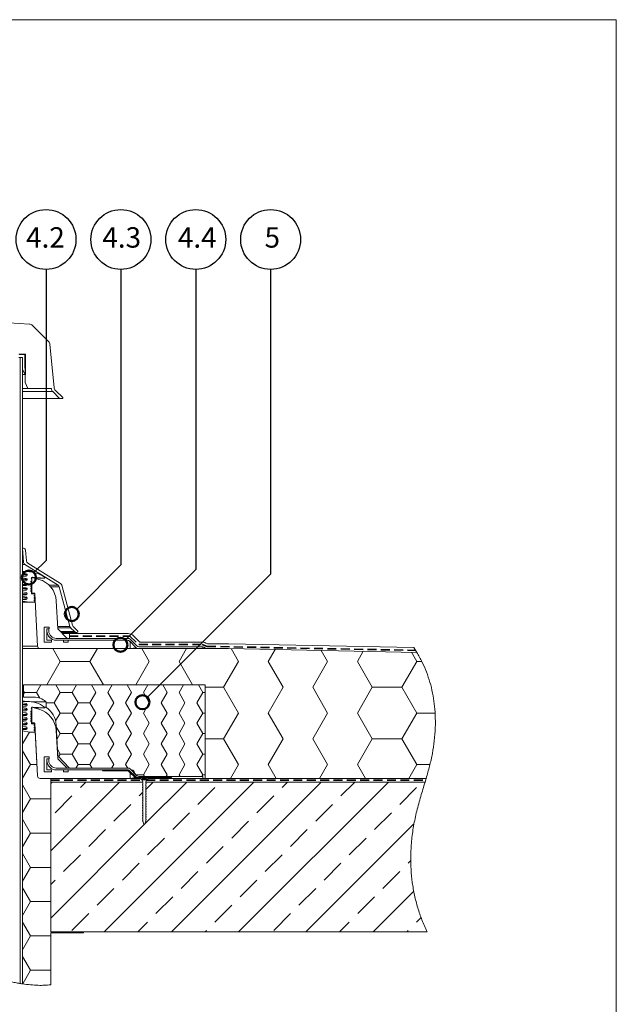
# Model space of a CAD drawing. Units: millimetres. Extents: x 135 to 1522, y 97 to 2125.
# Drawn here: x 874 to 1512, y 1073 to 2125 of the extents above; entities that cross this region are included whole.
import ezdxf

# ---------------------------------------------------------------- set-up
doc = ezdxf.new("R2010")
doc.units = ezdxf.units.MM
doc.header["$LTSCALE"] = 7.5
doc.linetypes.add('HIDDEN', pattern=[1.905, 1.27, -0.635])
doc.styles.add('SLDTEXTSTYLE1', font='TXT', dxfattribs={"width": 0.605})

# ---------------------------------------------------------------- blocks, each defined once
blk = doc.blocks.new('SW_HATCH_0')
at = {"color": 0, "linetype": 'Continuous', "lineweight": 18}
for p, q in [((0, 0), (-1.6, -1.6)), ((71.8, 0), (-1.6, -73.5)), ((30.1, -5.8), (35.9, 0)), ((215.5, 0), (55.5, -160)), ((143.7, 0), (98.9, -44.7)), ((99.9, -7.9), (107.8, 0)), ((287.4, 0), (127.4, -160)), ((359.2, 0), (199.2, -160)), ((245.6, -5.8), (251.4, 0)), ((308.5, -14.8), (323.3, 0)), ((155.8, -23.8), (173.8, -5.8)), ((371.4, -23.8), (389.3, -5.8)), ((3.2, -32.7), (21.1, -14.8)), ((93, -14.8), (96.5, -11.2)), ((218.7, -32.7), (236.7, -14.8)), ((66, -41.7), (84, -23.8)), ((281.6, -41.7), (299.5, -23.8)), ((128.9, -50.7), (146.9, -32.7)), ((191.8, -59.7), (209.7, -41.7)), ((344.4, -50.7), (362.4, -32.7)), ((98.7, -45), (-1.6, -145.3)), ((39.1, -68.7), (57.1, -50.7)), ((254.6, -68.7), (272.6, -50.7)), ((386.6, -44.4), (271.1, -160)), ((102, -77.6), (119.9, -59.7)), ((317.5, -77.6), (335.4, -59.7)), ((164.8, -86.6), (182.8, -68.7)), ((12.2, -95.6), (30.1, -77.6)), ((227.7, -95.6), (245.6, -77.6)), ((380.3, -86.6), (383.1, -83.8)), ((75, -104.6), (93, -86.6)), ((290.5, -104.6), (308.5, -86.6)), ((-1.6, -109.4), (3.2, -104.6)), ((137.9, -113.6), (155.8, -95.6)), ((200.7, -122.6), (218.7, -104.6)), ((353.4, -113.6), (371.4, -95.6)), ((48.1, -131.5), (66, -113.6)), ((263.6, -131.5), (281.6, -113.6)), ((110.9, -140.5), (128.9, -122.6)), ((326.5, -140.5), (344.4, -122.6)), ((386.3, -116.6), (342.9, -160)), ((173.8, -149.5), (191.8, -131.5)), ((21.1, -158.5), (39.1, -140.5)), ((236.7, -158.5), (254.6, -140.5)), ((389.3, -149.5), (394.1, -144.7)), ((91.4, -160), (102, -149.5)), ((307, -160), (317.5, -149.5)), ((163.3, -160), (164.8, -158.5)), ((378.8, -160), (380.3, -158.5))]:
    blk.add_line(p, q, dxfattribs=at)
blk = doc.blocks.new('SW_HATCH_3')
at = {"color": 0, "linetype": 'Continuous', "lineweight": 18}
for p, q in [((-381, 0), (-389, 13.9)), ((-349.3, 0), (-341.3, 13.9)), ((-285.8, 0), (-293.7, 13.9)), ((-254, 0), (-246, 13.9)), ((-190.5, 0), (-198.5, 13.8)), ((-158.8, 0), (-151.3, 12.9)), ((-95.3, 0), (-102.1, 11.9)), ((-63.5, 0), (-57.2, 11)), ((-395.4, -24.9), (-381, 0)), ((-381, 0), (-349.3, 0)), ((-300.1, -24.9), (-285.8, 0)), ((-206.4, -27.5), (-190.5, 0)), ((-111.1, -27.5), (-95.3, 0)), ((-15.9, -27.5), (0, 0)), ((0, 0), (-5.7, 9.9)), ((0, 0), (5.4, 0)), ((-334.9, -24.9), (-349.3, 0)), ((-239.6, -24.9), (-254, 0)), ((-142.9, -27.5), (-158.8, 0)), ((-47.6, -27.5), (-63.5, 0)), ((-226.3, -27.5), (-206.4, -27.5)), ((-190.5, -55), (-206.4, -27.5)), ((-158.8, -55), (-142.9, -27.5)), ((-95.3, -55), (-111.1, -27.5)), ((-63.5, -55), (-47.6, -27.5)), ((-47.6, -27.5), (-15.9, -27.5)), ((0, -55), (-15.9, -27.5)), ((-206.4, -82.5), (-190.5, -55)), ((-142.9, -82.5), (-158.8, -55)), ((-111.1, -82.5), (-95.3, -55)), ((-47.6, -82.5), (-63.5, -55)), ((-15.9, -82.5), (0, -55)), ((0, -55), (19.5, -55)), ((-226.3, -82.5), (-206.4, -82.5)), ((-190.5, -110), (-206.4, -82.5)), ((-158.8, -110), (-142.9, -82.5)), ((-95.3, -110), (-111.1, -82.5)), ((-63.5, -110), (-47.6, -82.5)), ((-47.6, -82.5), (-15.9, -82.5)), ((0, -110), (-15.9, -82.5)), ((-199.1, -124.9), (-190.5, -110)), ((-150.1, -124.9), (-158.8, -110)), ((-103.9, -124.9), (-95.3, -110)), ((-54.9, -124.9), (-63.5, -110)), ((-8.6, -124.9), (0, -110)), ((0, -110), (14, -110))]:
    blk.add_line(p, q, dxfattribs=at)
blk = doc.blocks.new('SW_HATCH_6')
at = {"color": 0, "linetype": 'Continuous', "lineweight": 18}
for p, q in [((-190.5, 0), (-191.7, 2)), ((-191.7, -2), (-190.5, 0)), ((-190.5, 0), (-177.8, 0)), ((-177.8, 0), (-173.1, 8.1)), ((-158.8, -11), (-152.4, 0)), ((-152.4, 0), (-157.1, 8.1)), ((-152.4, 0), (-139.7, 0)), ((-139.7, 0), (-135, 8.1)), ((-120.7, -11), (-114.3, 0)), ((-114.3, 0), (-119, 8.1)), ((-101.6, 0), (-96.9, 8.1)), ((-82.6, -11), (-76.2, 0)), ((-76.2, 0), (-80.9, 8.1)), ((-63.5, 0), (-58.8, 8.1)), ((-44.5, -11), (-38.1, 0)), ((-38.1, 0), (-42.8, 8.1)), ((-25.4, 0), (-20.7, 8.1)), ((-6.4, -11), (0, 0)), ((0, 0), (-4.7, 8.1)), ((0, 0), (2.3, 0)), ((-174.3, -6), (-177.8, 0)), ((-133.4, -11), (-139.7, 0)), ((-95.3, -11), (-101.6, 0)), ((-57.2, -11), (-63.5, 0)), ((-19.1, -11), (-25.4, 0)), ((-167.7, -11), (-158.8, -11)), ((-152.4, -22), (-158.8, -11)), ((-139.7, -22), (-133.4, -11)), ((-133.4, -11), (-120.7, -11)), ((-114.3, -22), (-120.7, -11)), ((-101.6, -22), (-95.3, -11)), ((-76.2, -22), (-82.6, -11)), ((-63.5, -22), (-57.2, -11)), ((-38.1, -22), (-44.5, -11)), ((-25.4, -22), (-19.1, -11)), ((0, -22), (-6.4, -11)), ((-157.3, -30.5), (-152.4, -22)), ((-152.4, -22), (-139.7, -22)), ((-133.4, -33), (-139.7, -22)), ((-120.7, -33), (-114.3, -22)), ((-95.3, -33), (-101.6, -22)), ((-82.6, -33), (-76.2, -22)), ((-57.2, -33), (-63.5, -22)), ((-44.5, -33), (-38.1, -22)), ((-19.1, -33), (-25.4, -22)), ((-6.4, -33), (0, -22)), ((0, -22), (2.3, -22)), ((-152.4, -44), (-156.6, -36.8)), ((-139.7, -44), (-133.4, -33)), ((-133.4, -33), (-120.7, -33)), ((-114.3, -44), (-120.7, -33)), ((-101.6, -44), (-95.3, -33)), ((-76.2, -44), (-82.6, -33)), ((-63.5, -44), (-57.2, -33)), ((-38.1, -44), (-44.5, -33)), ((-25.4, -44), (-19.1, -33)), ((0, -44), (-6.4, -33)), ((-156, -50.2), (-152.4, -44)), ((-152.4, -44), (-139.7, -44)), ((-133.4, -55), (-139.7, -44)), ((-120.7, -55), (-114.3, -44)), ((-95.3, -55), (-101.6, -44)), ((-82.6, -55), (-76.2, -44)), ((-57.2, -55), (-63.5, -44)), ((-44.5, -55), (-38.1, -44)), ((-19.1, -55), (-25.4, -44)), ((-6.4, -55), (0, -44)), ((0, -44), (2.3, -44)), ((-152.4, -66), (-155.5, -60.7)), ((-139.7, -66), (-133.4, -55)), ((-133.4, -55), (-120.7, -55)), ((-114.3, -66), (-120.7, -55)), ((-101.6, -66), (-95.3, -55)), ((-76.2, -66), (-82.6, -55)), ((-63.5, -66), (-57.2, -55)), ((-38.1, -66), (-44.5, -55)), ((-25.4, -66), (-19.1, -55)), ((0, -66), (-6.4, -55)), ((-154.1, -69), (-152.4, -66)), ((-152.4, -66), (-139.7, -66)), ((-133.4, -77), (-139.7, -66)), ((-120.7, -77), (-114.3, -66)), ((-95.3, -77), (-101.6, -66)), ((-82.6, -77), (-76.2, -66)), ((-57.2, -77), (-63.5, -66)), ((-44.5, -77), (-38.1, -66)), ((-19.1, -77), (-25.4, -66)), ((-6.4, -77), (0, -66)), ((0, -66), (2.3, -66)), ((-135.6, -80.9), (-133.4, -77)), ((-133.4, -77), (-120.7, -77)), ((-118.4, -80.9), (-120.7, -77)), ((-97.5, -80.9), (-95.3, -77)), ((-80.3, -80.9), (-82.6, -77)), ((-63.5, -88), (-57.2, -77)), ((-38.1, -88), (-44.5, -77)), ((-25.4, -88), (-19.1, -77)), ((0, -88), (-6.4, -77)), ((-71.5, -88), (-63.5, -88)), ((-62.4, -89.9), (-63.5, -88)), ((-39.2, -89.9), (-38.1, -88)), ((-24.3, -89.9), (-25.4, -88)), ((-1.1, -89.9), (0, -88)), ((0, -88), (2.3, -88))]:
    blk.add_line(p, q, dxfattribs=at)
blk = doc.blocks.new('SW_HATCH_8')
at = {"color": 0, "linetype": 'Continuous', "lineweight": 18}
for p, q in [((-8.5, 21.9), (-1.2, 34.6)), ((0, 0), (-8.5, 14.7)), ((0, 0), (6.8, 0)), ((-8.5, -14.7), (0, 0)), ((0, -36.7), (-8.5, -21.9)), ((-8.5, -51.4), (0, -36.7)), ((0, -36.7), (21.2, -36.7)), ((21.2, -36.7), (21.5, -36.1)), ((21.5, -37.2), (21.2, -36.7)), ((0, -73.3), (-8.5, -58.6)), ((-8.5, -88), (0, -73.3)), ((0, -73.3), (21.2, -73.3)), ((21.2, -73.3), (21.5, -72.7)), ((21.5, -73.9), (21.2, -73.3)), ((0, -110), (-8.5, -95.3)), ((-8.5, -124.7), (0, -110)), ((0, -110), (21.2, -110)), ((21.2, -110), (21.5, -109.4)), ((21.5, -110.6), (21.2, -110)), ((0, -146.6), (-8.5, -131.9)), ((-8.5, -161.4), (0, -146.6)), ((0, -146.6), (21.2, -146.6)), ((21.2, -146.6), (21.5, -146.1)), ((21.5, -147.2), (21.2, -146.6)), ((0, -183.3), (-8.5, -168.6)), ((-8.5, -198), (0, -183.3)), ((0, -183.3), (21.2, -183.3)), ((21.2, -183.3), (21.5, -182.7)), ((21.5, -183.9), (21.2, -183.3)), ((23.1, -179.9), (23.7, -178.9)), ((0, -220), (-8.5, -205.2)), ((-8.4, -234.5), (0, -220)), ((0, -220), (21.2, -220)), ((21.2, -220), (21.5, -219.4)), ((21.5, -220.5), (21.2, -220))]:
    blk.add_line(p, q, dxfattribs=at)

msp = doc.modelspace()

# ---------------------------------------------------------------- linework, layer by layer
at = {"color": 7, "linetype": 'Continuous', "lineweight": 18}
for p, q in [((135, 2124.9), (1511.9, 2124.9)), ((135, 2124.9), (1511.9, 2124.9)), ((1511.9, 2124.9), (1511.9, 97.5)), ((884.8, 1799.6), (822.8, 1803.4)), ((905.3, 1780.9), (888, 1798.2)), ((911.1, 1731.8), (906.7, 1777.8)), ((880.1, 1767.5), (873.5, 1767.5)), ((873.5, 1764), (877, 1764)), ((874, 1767), (879.7, 1767)), ((874.8, 1094.8), (874.8, 1764)), ((874.8, 1764), (877.5, 1764)), ((877.5, 1094.4), (877.5, 1764)), ((877.5, 1763.5), (877.5, 1751.4)), ((879.7, 1767), (880.2, 1737)), ((880.6, 1745.6), (880.6, 1767)), ((877.5, 1751.2), (880.1, 1745.6)), ((880.1, 1745.6), (877.5, 1745.6)), ((880.1, 1745.6), (880.6, 1745.6)), ((880.2, 1737), (883.2, 1730.6)), ((877.5, 1730.6), (883.2, 1730.6)), ((883.2, 1730.6), (908.2, 1730.6)), ((908.2, 1730.6), (908.2, 1730.4)), ((909.7, 1727.4), (916.8, 1720.2)), ((920.3, 1721), (912.5, 1728.7)), ((917.1, 1720.1), (877.5, 1720.1)), ((917.1, 1720.1), (920, 1720.1)), ((877.5, 1560), (878.6, 1544.8)), ((878.6, 1560), (877.5, 1560)), ((881.5, 1546.5), (880.6, 1558.1)), ((880, 1542.5), (915.4, 1520.4)), ((918, 1522.3), (882.9, 1544.2)), ((877.5, 1533.5), (877.5, 1535)), ((877.5, 1535), (882.2, 1535)), ((881.4, 1532.7), (877.5, 1533.5)), ((877.5, 1528.5), (877.5, 1530.1)), ((877.5, 1530.1), (881.2, 1530.1)), ((881.4, 1527.8), (877.5, 1528.5)), ((877.6, 1535.1), (877.6, 1535)), ((882.2, 1531.1), (882.2, 1531.8)), ((882.2, 1526.1), (882.2, 1526.8)), ((882.4, 1535.2), (882.4, 1535)), ((887.4, 1528.7), (887.4, 1512.5)), ((894.9, 1526.7), (887.4, 1528.7)), ((887.5, 1528.7), (887.4, 1528.7)), ((887.4, 1528.7), (887.4, 1528.7)), ((887.4, 1526.2), (887.4, 1525.3)), ((900.6, 1528.1), (888.4, 1529)), ((888.4, 1529), (888.4, 1529)), ((900.6, 1528.1), (889.9, 1528.1)), ((877.5, 1523.5), (877.5, 1525.1)), ((877.5, 1525.1), (881.2, 1525.1)), ((881.4, 1522.8), (877.5, 1523.5)), ((877.5, 1518.5), (877.5, 1520.1)), ((877.5, 1520.1), (881.2, 1520.1)), ((881.4, 1517.8), (877.5, 1518.5)), ((882.2, 1521.1), (882.2, 1521.8)), ((882.2, 1516.1), (882.2, 1516.8)), ((887.4, 1525.3), (886.7, 1524.7)), ((887.4, 1522.8), (886.7, 1522.2)), ((887.4, 1520.3), (886.7, 1519.7)), ((887.4, 1517.8), (886.7, 1517.2)), ((887.1, 1523.5), (887.4, 1523.5)), ((887.1, 1521), (887.4, 1521)), ((887.1, 1518.5), (887.4, 1518.5)), ((887.1, 1516), (887.4, 1516)), ((887.4, 1523.5), (887.4, 1522.8)), ((887.4, 1521), (887.4, 1520.3)), ((887.4, 1518.5), (887.4, 1517.8)), ((887.4, 1516), (887.4, 1515.2)), ((916.7, 1518.6), (928.1, 1476.2)), ((930.7, 1477.8), (919.3, 1520.5)), ((877.5, 1513.5), (877.5, 1515.1)), ((877.5, 1515.1), (881.2, 1515.1)), ((881.4, 1512.8), (877.5, 1513.5)), ((877.5, 1508.6), (877.5, 1510.1)), ((877.5, 1510.1), (881.2, 1510.1)), ((881.4, 1507.8), (877.5, 1508.6)), ((877.5, 1503.6), (877.5, 1505.2)), ((877.5, 1505.2), (881.2, 1505.2)), ((882.2, 1511.1), (882.2, 1511.8)), ((882.2, 1506.2), (882.2, 1506.9)), ((887.4, 1515.2), (886.7, 1514.7)), ((887.9, 1512), (886.8, 1512)), ((887.1, 1513.5), (887.4, 1513.5)), ((887.4, 1512.7), (887.1, 1512.5)), ((887.4, 1513.5), (887.4, 1512.7)), ((887.5, 1511.2), (890.5, 1511.2)), ((887.9, 1512), (890, 1512)), ((890.5, 1510.3), (890.1, 1510)), ((890.6, 1507.9), (890.1, 1507.5)), ((890.8, 1505.5), (890.1, 1505)), ((890.5, 1511.6), (893.4, 1455.3)), ((890.5, 1511.2), (890.5, 1510.3)), ((890.5, 1508.7), (890.6, 1508.7)), ((890.5, 1506.2), (890.7, 1506.2)), ((890.6, 1508.7), (890.6, 1507.9)), ((890.7, 1506.2), (890.8, 1505.5)), ((884.7, 1502.3), (877.5, 1503.6)), ((884.7, 1502.3), (877.5, 1502.3)), ((889.8, 1502.3), (884.7, 1502.3)), ((890.9, 1503), (889.8, 1502.3)), ((890.5, 1503.7), (890.9, 1503.7)), ((890.9, 1503.7), (890.9, 1503)), ((915, 1473.7), (913.4, 1503.9)), ((900.5, 1475.7), (900.5, 1459.7)), ((906, 1475.7), (900.5, 1475.7)), ((903.5, 1473.7), (903.5, 1471.7)), ((905.5, 1473.7), (903.5, 1473.7)), ((903.5, 1461.7), (903.5, 1473.7)), ((903.5, 1473.7), (906, 1473.7)), ((905.5, 1471.7), (905.5, 1473.7)), ((905.5, 1473.7), (906, 1473.7)), ((906, 1473.7), (906, 1475.7)), ((925, 1463.7), (915, 1473.7)), ((928.8, 1474.9), (932.8, 1470.9)), ((936.2, 1471.7), (931.5, 1476.4)), ((903.5, 1461.7), (903.5, 1471.7)), ((990.3, 1463.7), (913.5, 1463.7)), ((925, 1463.7), (913.5, 1463.7)), ((935, 1470), (918.7, 1470)), ((927.5, 1468.7), (920, 1468.7)), ((927.5, 1463.7), (927.5, 1468.7)), ((927.5, 1468.7), (990.3, 1468.7)), ((927.5, 1463.7), (990.3, 1463.7)), ((935, 1470), (935.5, 1470)), ((999.7, 1455.6), (992.4, 1462.9)), ((996, 1466.4), (1002.6, 1459.7)), ((877.5, 1412.7), (877.5, 1452.7)), ((1097.5, 1452.7), (877.5, 1452.7)), ((896.1, 1452.7), (992.5, 1452.7)), ((900.5, 1459.7), (908.2, 1459.7)), ((908.2, 1461.7), (903.5, 1461.7)), ((908.2, 1461.7), (908.2, 1459.7)), ((913.5, 1461.7), (989.5, 1461.7)), ((913.5, 1461.7), (921.2, 1461.7)), ((921.2, 1459.7), (921.2, 1461.7)), ((926, 1461.7), (921.2, 1461.7)), ((921.2, 1459.7), (926, 1459.7)), ((926, 1459.7), (926, 1461.7)), ((989.5, 1461.7), (926, 1461.7)), ((991.6, 1460.9), (998.8, 1453.6)), ((992.5, 1452.7), (992.5, 1458.7)), ((1001, 1452.7), (1070.1, 1452.7)), ((1070.1, 1454.7), (1001.8, 1454.7)), ((1001.8, 1454.7), (1068.8, 1454.7)), ((1002.6, 1459.7), (1068.8, 1459.7)), ((1070.1, 1454.7), (1070.1, 1452.7)), ((1071, 1454.2), (1072.9, 1453.3)), ((1073.3, 1458.7), (1075.2, 1457.7)), ((1097.5, 1457.7), (1075.2, 1457.7)), ((1075.2, 1452.7), (1097.5, 1452.7)), ((1295.5, 1453.8), (1097.5, 1457.7)), ((1097.5, 1452.7), (1298.7, 1448.7)), ((1298.7, 1448.7), (1295.5, 1453.8)), ((878.5, 1412.7), (877.5, 1412.7)), ((878.5, 1414), (878.5, 1401)), ((878.5, 1414), (1072.5, 1414)), ((878.5, 1414), (878.5, 1412.7)), ((1072.5, 1314), (1072.5, 1414)), ((878.5, 1401), (889.5, 1401)), ((878.5, 1401), (878.5, 1401)), ((877.5, 1394.7), (877.5, 1396.3)), ((877.5, 1396.3), (882.2, 1396.3)), ((881.4, 1394), (877.5, 1394.7)), ((877.5, 1389.7), (877.5, 1391.3)), ((877.5, 1391.3), (881.2, 1391.3)), ((881.4, 1389), (877.5, 1389.7)), ((877.6, 1396.4), (877.6, 1396.3)), ((882.2, 1392.3), (882.2, 1393)), ((882.4, 1396.4), (882.4, 1396.3)), ((886.8, 1396), (902.5, 1396)), ((887.4, 1390), (887.4, 1390)), ((887.5, 1390), (887.4, 1390)), ((887.4, 1390), (887.4, 1373.8)), ((894.9, 1388), (887.4, 1390)), ((888.4, 1390.2), (888.1, 1390.2)), ((900.6, 1389.3), (888.4, 1390.2)), ((900.6, 1389.3), (889.9, 1389.3)), ((900.9, 1390.3), (902.5, 1390)), ((902.5, 1396), (902.5, 1390)), ((877.5, 1384.8), (877.5, 1386.3)), ((877.5, 1386.3), (881.2, 1386.3)), ((881.4, 1384), (877.5, 1384.8)), ((877.5, 1379.8), (877.5, 1381.4)), ((877.5, 1381.4), (881.2, 1381.4)), ((881.4, 1379.1), (877.5, 1379.8)), ((882.2, 1387.3), (882.2, 1388)), ((882.2, 1382.4), (882.2, 1383.1)), ((887.4, 1386.5), (886.7, 1386)), ((887.4, 1384), (886.7, 1383.5)), ((887.4, 1381.5), (886.7, 1381)), ((887.4, 1379), (886.7, 1378.5)), ((887.1, 1384.7), (887.4, 1384.7)), ((887.1, 1382.2), (887.4, 1382.2)), ((887.1, 1379.7), (887.4, 1379.7)), ((887.4, 1387.5), (887.4, 1386.5)), ((887.4, 1384.7), (887.4, 1384)), ((887.4, 1382.2), (887.4, 1381.5)), ((887.4, 1379.7), (887.4, 1379)), ((877.5, 1374.8), (877.5, 1376.4)), ((877.5, 1376.4), (881.2, 1376.4)), ((881.4, 1374.1), (877.5, 1374.8)), ((877.5, 1369.8), (877.5, 1371.4)), ((877.5, 1371.4), (881.2, 1371.4)), ((881.4, 1369.1), (877.5, 1369.8)), ((882.2, 1377.4), (882.2, 1378.1)), ((882.2, 1372.4), (882.2, 1373.1)), ((882.2, 1367.4), (882.2, 1368.1)), ((887.4, 1376.5), (886.7, 1376)), ((887.9, 1373.3), (886.8, 1373.3)), ((887.1, 1377.2), (887.4, 1377.2)), ((887.1, 1374.7), (887.4, 1374.7)), ((887.4, 1374), (887.1, 1373.8)), ((887.4, 1377.2), (887.4, 1376.5)), ((887.4, 1374.7), (887.4, 1374)), ((887.5, 1372.5), (890.5, 1372.5)), ((887.9, 1373.3), (890, 1373.3)), ((890.5, 1371.5), (890.1, 1371.3)), ((890.6, 1369.1), (890.1, 1368.7)), ((890.5, 1372.8), (893.4, 1316.6)), ((890.5, 1372.5), (890.5, 1371.5)), ((890.5, 1370), (890.6, 1370)), ((890.6, 1370), (890.6, 1369.1)), ((913.5, 1370.9), (915, 1338)), ((877.5, 1364.8), (877.5, 1366.4)), ((877.5, 1366.4), (881.2, 1366.4)), ((884.7, 1363.5), (877.5, 1364.8)), ((877.5, 1094.4), (877.5, 1364.8)), ((889.8, 1363.5), (884.7, 1363.5)), ((890.9, 1364.3), (889.8, 1363.5)), ((890.8, 1366.7), (890.1, 1366.2)), ((890.5, 1367.5), (890.7, 1367.5)), ((890.5, 1365), (890.9, 1365)), ((890.7, 1367.5), (890.8, 1366.7)), ((890.9, 1365), (890.9, 1364.3)), ((890.9, 1364.3), (893.4, 1316.6)), ((915, 1335), (913.4, 1365.2)), ((900.5, 1337), (900.5, 1321)), ((906, 1337), (900.5, 1337)), ((906, 1335), (906, 1337)), ((915, 1338), (915, 1338)), ((915, 1338), (927.5, 1325)), ((903.5, 1335), (903.5, 1333)), ((905.5, 1335), (903.5, 1335)), ((903.5, 1323), (903.5, 1335)), ((903.5, 1335), (906, 1335)), ((903.5, 1323), (903.5, 1333)), ((905.5, 1333), (905.5, 1335)), ((905.5, 1335), (906, 1335)), ((925, 1325), (915, 1335)), ((900.5, 1321), (908.2, 1321)), ((908.2, 1323), (903.5, 1323)), ((908.2, 1323), (908.2, 1321)), ((990.3, 1325), (913.5, 1325)), ((925, 1325), (913.5, 1325)), ((913.5, 1323), (990.5, 1323)), ((913.5, 1323), (921.2, 1323)), ((921.2, 1321), (921.2, 1323)), ((926, 1323), (921.2, 1323)), ((921.2, 1321), (926, 1321)), ((926, 1321), (926, 1323)), ((963.7, 1323), (926, 1323)), ((990.3, 1325), (927.5, 1325)), ((963.1, 1322), (990.4, 1322)), ((963.7, 1323), (990.5, 1323)), ((990.5, 1321.9), (998.5, 1314.1)), ((990.5, 1321.9), (992.5, 1320)), ((991.1, 1322.8), (998.7, 1315.2)), ((993.6, 1323), (992.4, 1324.1)), ((999.7, 1316.9), (992.4, 1324.1)), ((992.5, 1314), (992.5, 1320)), ((993.6, 1323), (994, 1323)), ((997, 1320), (997, 1319.6)), ((999.7, 1316.9), (997, 1319.6)), ((1070.1, 1316), (1001.8, 1316)), ((1070.1, 1316), (1070.1, 1314)), ((896.1, 1314), (992.5, 1314)), ((907.5, 1314), (896.1, 1314)), ((907.5, 1310), (907.5, 1314)), ((1003.3, 1314), (907.5, 1314)), ((907.5, 1150), (907.5, 1314)), ((907.5, 1310), (907.5, 1150)), ((907.5, 1310), (1005.4, 1310)), ((998.6, 1314), (1003.3, 1314)), ((999.3, 1315), (1002.3, 1315)), ((999.3, 1315), (1036.2, 1315)), ((1002.3, 1315), (1003.3, 1314)), ((1002.5, 1314.8), (1002.5, 1315)), ((1002.5, 1315), (1005.1, 1315)), ((1005.2, 1312.1), (1002.5, 1314.8)), ((1005.2, 1312.1), (1003.3, 1314)), ((1005.1, 1309.9), (1006, 1310.2)), ((1005.1, 1309.9), (1005.4, 1310)), ((1006, 1309.7), (1005.1, 1309.9)), ((1006, 1309.7), (1005.1, 1309.9)), ((1005.1, 1307.2), (1006, 1307.4)), ((1005.1, 1307.2), (1006, 1307.4)), ((1006, 1306.9), (1005.1, 1307.2)), ((1006, 1306.9), (1005.1, 1307.2)), ((1005.3, 1312.6), (1005.2, 1314.9)), ((1005.8, 1314.9), (1005.2, 1314.9)), ((1006, 1310.5), (1005.2, 1312.1)), ((1005.3, 1312.6), (1005.8, 1312.6)), ((1005.4, 1312.5), (1009.5, 1312.5)), ((1005.4, 1310), (1006, 1310.2)), ((1006.1, 1314.9), (1005.9, 1314.9)), ((1005.9, 1312.6), (1006.2, 1312.6)), ((1006, 1310.2), (1006, 1310.5)), ((1006, 1310.2), (1006, 1310.2)), ((1006, 1307.4), (1006, 1309.7)), ((1006, 1304.7), (1006, 1306.9)), ((1007.7, 1314.9), (1007.2, 1314.9)), ((1007.2, 1312.6), (1007.8, 1312.6)), ((1008.8, 1314.9), (1008.7, 1312.6)), ((1008.8, 1312.6), (1009, 1312.6)), ((1009.1, 1314.9), (1008.9, 1314.9)), ((1009.7, 1312.1), (1009, 1310.5)), ((1009, 1310.5), (1009, 1308.8)), ((1009, 1310.5), (1009, 1310)), ((1009, 1310), (1009, 1308.8)), ((1009, 1310), (1307.5, 1310)), ((1009, 1308.8), (1009.9, 1308.5)), ((1009, 1308.8), (1009.9, 1308.5)), ((1009.9, 1308.5), (1009, 1308.3)), ((1009.9, 1308.5), (1009, 1308.3)), ((1009, 1308.3), (1009, 1306)), ((1009, 1306), (1009.9, 1305.8)), ((1009, 1306), (1009.9, 1305.8)), ((1009.9, 1305.8), (1009, 1305.5)), ((1009.9, 1305.8), (1009, 1305.5)), ((1009, 1305.5), (1009, 1303.3)), ((1009.1, 1312.6), (1009.6, 1312.6)), ((1009.7, 1314.9), (1009.2, 1314.9)), ((1009.7, 1314.9), (1009.6, 1312.6)), ((1012.5, 1314.8), (1009.7, 1312.1)), ((1011.6, 1314), (1009.7, 1312.1)), ((1009.8, 1315), (1012.5, 1315)), ((1011.6, 1314), (1012.6, 1315)), ((1011.6, 1314), (1036.8, 1314)), ((1308.7, 1314), (1011.6, 1314)), ((1012.5, 1315), (1012.5, 1314.8)), ((1012.6, 1315), (1036.2, 1315)), ((1036.8, 1314), (1070.1, 1314)), ((1070.1, 1314), (1072.5, 1314)), ((1308.7, 1314), (1072.5, 1314)), ((1307.5, 1310), (1308.7, 1314)), ((1005.1, 1304.4), (1006, 1304.7)), ((1005.1, 1304.4), (1006, 1304.7)), ((1006, 1304.2), (1005.1, 1304.4)), ((1006, 1304.2), (1005.1, 1304.4)), ((1005.1, 1301.7), (1006, 1301.9)), ((1005.1, 1301.7), (1006, 1301.9)), ((1006, 1301.4), (1005.1, 1301.7)), ((1006, 1301.4), (1005.1, 1301.7)), ((1005.1, 1298.9), (1006, 1299.2)), ((1005.1, 1298.9), (1006, 1299.2)), ((1006, 1298.7), (1005.1, 1298.9)), ((1006, 1298.7), (1005.1, 1298.9)), ((1005.1, 1296.2), (1006, 1296.4)), ((1005.1, 1296.2), (1006, 1296.4)), ((1006, 1295.9), (1005.1, 1296.2)), ((1006, 1295.9), (1005.1, 1296.2)), ((1006, 1301.9), (1006, 1304.2)), ((1006, 1299.2), (1006, 1301.4)), ((1006, 1296.4), (1006, 1298.7)), ((1006, 1293.7), (1006, 1295.9)), ((1009, 1303.3), (1009.9, 1303)), ((1009, 1303.3), (1009.9, 1303)), ((1009.9, 1303), (1009, 1302.8)), ((1009.9, 1303), (1009, 1302.8)), ((1009, 1302.8), (1009, 1300.5)), ((1009, 1300.5), (1009.9, 1300.3)), ((1009, 1300.5), (1009.9, 1300.3)), ((1009.9, 1300.3), (1009, 1300)), ((1009.9, 1300.3), (1009, 1300)), ((1009, 1300), (1009, 1297.8)), ((1009, 1297.8), (1009.9, 1297.5)), ((1009, 1297.8), (1009.9, 1297.5)), ((1009.9, 1297.5), (1009, 1297.3)), ((1009.9, 1297.5), (1009, 1297.3)), ((1009, 1297.3), (1009, 1295)), ((1009, 1295), (1009.9, 1294.8)), ((1009, 1295), (1009.9, 1294.8)), ((1009.9, 1294.8), (1009, 1294.5)), ((1009.9, 1294.8), (1009, 1294.5)), ((1009, 1294.5), (1009, 1292.3)), ((1005.1, 1293.4), (1006, 1293.7)), ((1005.1, 1293.4), (1006, 1293.7)), ((1006, 1293.2), (1005.1, 1293.4)), ((1006, 1293.2), (1005.1, 1293.4)), ((1005.1, 1290.7), (1006, 1290.9)), ((1005.1, 1290.7), (1006, 1290.9)), ((1006, 1290.4), (1005.1, 1290.7)), ((1006, 1290.4), (1005.1, 1290.7)), ((1005.1, 1287.9), (1006, 1288.2)), ((1005.1, 1287.9), (1006, 1288.2)), ((1006, 1287.7), (1005.1, 1287.9)), ((1006, 1287.7), (1005.1, 1287.9)), ((1005.1, 1285.2), (1006, 1285.4)), ((1005.1, 1285.2), (1006, 1285.4)), ((1006, 1284.9), (1005.1, 1285.2)), ((1006, 1284.9), (1005.1, 1285.2)), ((1006, 1290.9), (1006, 1293.2)), ((1006, 1288.2), (1006, 1290.4)), ((1006, 1285.4), (1006, 1287.7)), ((1006, 1282.7), (1006, 1284.9)), ((1009, 1292.3), (1009.9, 1292)), ((1009, 1292.3), (1009.9, 1292)), ((1009.9, 1292), (1009, 1291.8)), ((1009.9, 1292), (1009, 1291.8)), ((1009, 1291.8), (1009, 1289.5)), ((1009, 1289.5), (1009.9, 1289.3)), ((1009, 1289.5), (1009.9, 1289.3)), ((1009.9, 1289.3), (1009, 1289)), ((1009.9, 1289.3), (1009, 1289)), ((1009, 1289), (1009, 1286.8)), ((1009, 1286.8), (1009.9, 1286.5)), ((1009, 1286.8), (1009.9, 1286.5)), ((1009.9, 1286.5), (1009, 1286.3)), ((1009.9, 1286.5), (1009, 1286.3)), ((1009, 1286.3), (1009, 1284)), ((1009, 1284), (1009.9, 1283.8)), ((1009, 1284), (1009.9, 1283.8)), ((1005.1, 1282.4), (1006, 1282.7)), ((1005.1, 1282.4), (1006, 1282.7)), ((1006, 1282.2), (1005.1, 1282.4)), ((1006, 1282.2), (1005.1, 1282.4)), ((1005.1, 1279.7), (1006, 1279.9)), ((1005.1, 1279.7), (1006, 1279.9)), ((1006, 1279.4), (1005.1, 1279.7)), ((1006, 1279.4), (1005.1, 1279.7)), ((1005.1, 1276.9), (1006, 1277.2)), ((1005.1, 1276.9), (1006, 1277.2)), ((1006, 1276.7), (1005.1, 1276.9)), ((1006, 1276.7), (1005.1, 1276.9)), ((1005.1, 1274.2), (1006, 1274.4)), ((1005.1, 1274.2), (1006, 1274.4)), ((1006, 1273.9), (1005.1, 1274.2)), ((1006, 1273.9), (1005.1, 1274.2)), ((1006, 1279.9), (1006, 1282.2)), ((1006, 1277.2), (1006, 1279.4)), ((1006, 1274.4), (1006, 1276.7)), ((1006, 1271.7), (1006, 1273.9)), ((1009.9, 1283.8), (1009, 1283.5)), ((1009.9, 1283.8), (1009, 1283.5)), ((1009, 1283.5), (1009, 1281.3)), ((1009, 1281.3), (1009.9, 1281)), ((1009, 1281.3), (1009.9, 1281)), ((1009.9, 1281), (1009, 1280.8)), ((1009.9, 1281), (1009, 1280.8)), ((1009, 1280.8), (1009, 1278.5)), ((1009, 1278.5), (1009.9, 1278.3)), ((1009, 1278.5), (1009.9, 1278.3)), ((1009.9, 1278.3), (1009, 1278)), ((1009.9, 1278.3), (1009, 1278)), ((1009, 1278), (1009, 1275.8)), ((1009, 1275.8), (1009.9, 1275.5)), ((1009, 1275.8), (1009.9, 1275.5)), ((1009.9, 1275.5), (1009, 1275.3)), ((1009.9, 1275.5), (1009, 1275.3)), ((1009, 1275.3), (1009, 1273)), ((1005.1, 1271.4), (1006, 1271.7)), ((1005.1, 1271.4), (1006, 1271.7)), ((1006, 1271.2), (1005.1, 1271.4)), ((1006, 1271.2), (1005.1, 1271.4)), ((1006, 1268.9), (1005.1, 1268.7)), ((1005.1, 1268.7), (1006.1, 1268.4)), ((1006, 1271.2), (1006, 1268.7)), ((1006, 1268.9), (1006, 1271.2)), ((1006, 1268.9), (1006, 1268.7)), ((1006, 1268.7), (1006.1, 1268.4)), ((1007, 1265), (1006.1, 1268.4)), ((1008, 1265), (1007, 1265)), ((1009, 1268.7), (1008, 1265)), ((1009, 1273), (1009.9, 1272.8)), ((1009, 1273), (1009.9, 1272.8)), ((1009.9, 1272.8), (1009, 1272.5)), ((1009.9, 1272.8), (1009, 1272.5)), ((1009, 1272.5), (1009, 1270.3)), ((1009, 1270.3), (1009.9, 1270)), ((1009, 1270.3), (1009.9, 1270)), ((1009.9, 1270), (1009, 1269.8)), ((1009.9, 1270), (1009, 1269.8)), ((1009, 1269.8), (1009, 1268.7)), ((907.5, 1150), (1309.9, 1150)), ((907.5, 1150), (942.5, 1150)), ((907.5, 1093.4), (907.5, 1149)), ((907.5, 1149), (942.5, 1149)), ((942.5, 1150), (942.5, 1149))]:
    msp.add_line(p, q, dxfattribs=at)
at = {"color": 7, "linetype": 'Continuous', "lineweight": 25}
for p, q in [((902.5, 1858), (902.5, 1546.9)), ((982.5, 1858), (982.5, 1542.1)), ((1062.5, 1858), (1062.5, 1537.2)), ((1142.5, 1858), (1142.5, 1532.4)), ((889.6, 1534), (902.5, 1546.9)), ((935.4, 1495), (982.5, 1542.1)), ((987.3, 1462.1), (1062.5, 1537.2)), ((1010.8, 1400.7), (1142.5, 1532.4))]:
    msp.add_line(p, q, dxfattribs=at)
at = {"color": 8, "linetype": 'Continuous', "lineweight": 18}
for p, q in [((877.5, 1751.2), (877.5, 1751.2)), ((877.5, 1730.6), (908.2, 1730.4)), ((909.7, 1727.4), (877.5, 1727.4)), ((916.8, 1720.2), (877.5, 1720.1)), ((878.6, 1544.8), (877.5, 1544.8)), ((880, 1542.5), (877.5, 1542.5)), ((881.4, 1532.7), (877.5, 1533.5)), ((882.2, 1531.8), (877.5, 1531.8)), ((882.2, 1531.1), (877.5, 1531.8)), ((881.4, 1527.8), (877.5, 1528.5)), ((882.2, 1526.8), (877.5, 1526.8)), ((882.2, 1526.1), (877.5, 1526.8)), ((881.4, 1522.8), (877.5, 1523.5)), ((882.2, 1521.8), (877.5, 1521.1)), ((882.2, 1521.1), (877.5, 1521.1)), ((881.4, 1517.8), (877.5, 1518.5)), ((882.2, 1516.8), (877.5, 1516.8)), ((882.2, 1516.1), (877.5, 1516.8)), ((915.4, 1520.4), (906, 1520.4)), ((916.7, 1518.6), (907.6, 1518.6)), ((881.4, 1512.8), (877.5, 1513.5)), ((882.2, 1511.8), (877.5, 1511.1)), ((882.2, 1511.1), (877.5, 1511.1)), ((881.4, 1507.8), (877.5, 1508.6)), ((882.2, 1506.9), (877.5, 1506.9)), ((882.2, 1506.2), (877.5, 1506.9)), ((890.5, 1511.6), (886.8, 1512)), ((887.4, 1512.5), (887.1, 1512.5)), ((928.1, 1476.2), (914.9, 1476.2)), ((928.8, 1474.9), (914.9, 1474.9)), ((932.8, 1470.9), (917.9, 1470.9)), ((893.4, 1455.3), (877.5, 1455.3)), ((998.8, 1453.6), (992.5, 1452.7)), ((1071, 1454.2), (1070.1, 1454.7)), ((1072.9, 1453.3), (1070.1, 1452.7)), ((881.4, 1394), (877.5, 1394.7)), ((882.2, 1393), (877.5, 1393)), ((882.2, 1392.3), (877.5, 1393)), ((881.4, 1389), (877.5, 1389.7)), ((882.2, 1388), (877.5, 1388)), ((882.2, 1387.3), (877.5, 1388)), ((881.4, 1384), (877.5, 1384.8)), ((882.2, 1383.1), (877.5, 1382.4)), ((882.2, 1382.4), (877.5, 1382.4)), ((881.4, 1379.1), (877.5, 1379.8)), ((882.2, 1378.1), (877.5, 1377.4)), ((882.2, 1377.4), (877.5, 1377.4)), ((881.4, 1374.1), (877.5, 1374.8)), ((882.2, 1373.1), (877.5, 1372.4)), ((882.2, 1372.4), (877.5, 1372.4)), ((881.4, 1369.1), (877.5, 1369.8)), ((882.2, 1368.1), (877.5, 1367.4)), ((890.5, 1372.8), (886.8, 1373.3)), ((887.4, 1373.8), (887.1, 1373.8)), ((912.4, 1370.9), (913.5, 1370.9)), ((882.2, 1367.4), (877.5, 1367.4)), ((997, 1320), (997, 1320)), ((997.7, 1314.9), (992.5, 1314)), ((1007.1, 1314.9), (1006.1, 1314.9)), ((1006.2, 1312.6), (1007.1, 1312.6)), ((1008.8, 1314.9), (1007.8, 1314.9)), ((1007.9, 1312.6), (1008.7, 1312.6))]:
    msp.add_line(p, q, dxfattribs=at)
at = {"color": 7, "linetype": 'HIDDEN', "lineweight": 35}
for p, q in [((927.5, 1466.2), (991.9, 1466.2)), ((991.9, 1466.2), (1001.7, 1457.1)), ((1001.7, 1457.1), (1069.5, 1457.1)), ((1069.5, 1457.1), (1074.6, 1455.1)), ((1074.6, 1455.1), (1297.4, 1450.8)), ((907.5, 1312), (1005.2, 1312.1)), ((1009.7, 1312.1), (1308.1, 1312))]:
    msp.add_line(p, q, dxfattribs=at)
at = {"color": 7, "linetype": 'Continuous', "lineweight": 18, "flags": 128}
for points in [[(1005.8, 1312.6), (1005.8, 1313.5), (1005.8, 1314.9)], [(1005.9, 1314.9), (1005.9, 1314.2), (1005.9, 1313.5), (1005.9, 1312.6)], [(1006.2, 1312.6), (1006.2, 1313.9), (1006.1, 1314.9)], [(1006.2, 1312.6), (1006.2, 1313.5), (1006.1, 1314.9)], [(1007.1, 1312.6), (1007.1, 1313.5), (1007.1, 1314.9)], [(1007.2, 1314.9), (1007.2, 1314.2), (1007.2, 1313.5), (1007.2, 1312.6)], [(1007.8, 1312.6), (1007.7, 1313.5), (1007.7, 1314.9)], [(1007.8, 1314.9), (1007.8, 1314.3), (1007.8, 1313.5), (1007.9, 1312.6)], [(1008.9, 1314.9), (1008.8, 1314.2), (1008.8, 1313.5), (1008.8, 1312.6)], [(1009, 1312.6), (1009.1, 1313.5), (1009.1, 1314.9)], [(1009.2, 1314.9), (1009.2, 1314.3), (1009.2, 1313.5), (1009.1, 1312.6)]]:
    msp.add_lwpolyline(points, dxfattribs=at)
at = {"color": 8, "linetype": 'Continuous', "lineweight": 18, "flags": 128}
for points in [[(1006.2, 1312.6), (1006.2, 1312.6), (1006.2, 1312.6), (1006.2, 1312.6)], [(1008.8, 1312.6), (1008.7, 1312.6), (1008.7, 1312.6), (1008.7, 1312.6)]]:
    msp.add_lwpolyline(points, dxfattribs=at)
at = {"color": 7, "linetype": 'Continuous', "lineweight": 25}
for centre in [(902.5, 1890), (982.5, 1890), (1062.5, 1890), (1142.5, 1890)]:
    msp.add_circle(centre, 32, dxfattribs=at)
at = {"color": 7, "linetype": 'Continuous', "lineweight": 50}
for centre in [(884.3, 1528.7), (930.1, 1489.7), (982, 1456.8), (1005.5, 1395.4)]:
    msp.add_circle(centre, 7.5, dxfattribs=at)
at = {"color": 7, "linetype": 'Continuous', "lineweight": 18}
for centre, radius, start, end in [((884.5, 1794.6), 5, 45, 86.5), ((901.8, 1777.3), 5, 5.4, 45), ((877, 1763.5), 0.5, 0, 90), ((880.1, 1767), 0.5, 0, 90), ((878, 1751.4), 0.5, 180, 205.024), ((913.2, 1730.9), 5, 185.4, 225), ((916.1, 1732.3), 5, 185.4, 225), ((917.1, 1720.6), 0.5, 225, 270), ((920, 1720.6), 0.5, 270, 45), ((878.6, 1558), 2, 4.3571, 90), ((881.6, 1545), 3, 184.3571, 238), ((884.5, 1546.7), 3, 184.3571, 238), ((881.2, 1531.1), 1, 270, 0), ((881.2, 1526.1), 1, 270, 0), ((881.2, 1531.8), 1, 0, 79.6996), ((881.2, 1526.8), 1, 0, 79.6996), ((882.2, 1503), 32, 54.2012, 90), ((888.3, 1527.5), 1.5, 123.204, 236.796), ((888.3, 1527.5), 1.5, 86, 121.4936), ((888.4, 1502.6), 25, 3, 75), ((900.7, 1528.6), 0.5, 266, 54.2012), ((881.2, 1521.1), 1, 270, 0), ((881.2, 1516.1), 1, 270, 0), ((881.2, 1521.8), 1, 0, 79.6996), ((881.2, 1516.8), 1, 0, 79.6996), ((887.1, 1524.2), 0.7, 126, 270), ((887.1, 1521.7), 0.7, 126, 270), ((887.1, 1519.2), 0.7, 126, 270), ((887.1, 1516.7), 0.7, 126, 270), ((913.8, 1517.8), 3, 15, 58), ((916.4, 1519.7), 3, 15, 58), ((881.2, 1511.1), 1, 270, 0), ((881.2, 1506.2), 1, 270, 0), ((881.2, 1511.8), 1, 0, 79.6996), ((881.2, 1506.9), 1, 0, 79.6996), ((887.1, 1514.2), 0.7, 126, 270), ((887.5, 1511.9), 0.7, 126, 270), ((887.9, 1512.5), 0.5, 180, 270), ((890.5, 1509.4), 0.7, 126, 270), ((890.5, 1506.9), 0.7, 126, 270), ((890.5, 1504.4), 0.7, 126, 270), ((890, 1511.5), 0.5, 3, 90), ((931, 1477), 3, 195, 225), ((933.6, 1478.5), 3, 195, 225), ((913.5, 1471.7), 10, 180, 270), ((913.5, 1471.7), 8, 180, 270), ((935, 1473), 3, 225, 270), ((935.5, 1471), 1, 270, 45), ((990.3, 1460.7), 8, 45, 90), ((990.3, 1460.7), 3, 45, 90), ((896.1, 1455.4), 2.7, 183, 270), ((989.5, 1458.7), 3, 45, 90), ((989.5, 1458.7), 3, 0, 90), ((1001, 1455.7), 3, 225, 270), ((1001.8, 1457.7), 3, 225, 270), ((1068.8, 1449.7), 10, 63.4905, 90), ((1068.8, 1449.7), 5, 63.4905, 90), ((1075.2, 1457.7), 5, 243.4905, 270), ((889.2, 1381), 20, 48.5846, 89.3403), ((881.2, 1392.3), 1, 270, 0), ((881.2, 1393), 1, 0, 79.6996), ((882.2, 1364.3), 32, 54.2012, 90), ((888.3, 1388.7), 1.5, 123.204, 236.796), ((888.3, 1388.7), 1.5, 86, 121.4936), ((900.7, 1389.8), 0.5, 266, 54.2012), ((889.5, 1369.8), 24, 2.6102, 57.2735), ((881.2, 1387.3), 1, 270, 0), ((881.2, 1382.4), 1, 270, 0), ((881.2, 1388), 1, 0, 79.6996), ((881.2, 1383.1), 1, 0, 79.6996), ((881.2, 1378.1), 1, 0, 79.6996), ((887.1, 1385.4), 0.7, 126, 270), ((887.1, 1382.9), 0.7, 126, 270), ((887.1, 1380.4), 0.7, 126, 270), ((888.4, 1363.8), 25, 3, 75), ((881.2, 1377.4), 1, 270, 0), ((881.2, 1372.4), 1, 270, 0), ((881.2, 1373.1), 1, 0, 79.6996), ((881.2, 1368.1), 1, 0, 79.6996), ((887.1, 1377.9), 0.7, 126, 270), ((887.1, 1375.4), 0.7, 126, 270), ((887.5, 1373.2), 0.7, 126, 270), ((887.9, 1373.8), 0.5, 180, 270), ((890.5, 1370.7), 0.7, 126, 270), ((890.5, 1368.2), 0.7, 126, 270), ((890, 1372.8), 0.5, 3, 90), ((881.2, 1367.4), 1, 270, 0), ((890.5, 1365.7), 0.7, 126, 270), ((913.5, 1333), 10, 180, 270), ((913.5, 1333), 8, 180, 270), ((896.1, 1316.7), 2.7, 183, 270), ((963.7, 1322.2), 0.8, 90, 180), ((963.1, 1322.2), 0.2, 180, 270), ((990.3, 1322), 3, 45, 90), ((990.4, 1321.8), 0.2, 45.3714, 90), ((990.5, 1322.2), 0.8, 45.3714, 90), ((994, 1320), 3, 0, 90), ((1001.8, 1319), 3, 225, 270), ((998.6, 1314.2), 0.2, 225.3714, 270), ((999.3, 1315.8), 0.8, 225.3714, 270), ((1005.1, 1314.9), 0.1, 2, 90), ((1005.4, 1312.6), 0.1, 182, 270), ((1005.5, 1314.9), 0.279, 355.1907, 15.2139), ((1005.8, 1314.9), 0.0962, 359.8025, 87.8379), ((1005.8, 1313.5), 1.39, 88.2756, 91.7244), ((1008.2, 1312.6), 2.33, 179.421, 181.7916), ((1005.9, 1314.1), 1.44, 268.1539, 271.8461), ((1006, 1312.6), 0.0967, 180.1095, 268.1603), ((1006, 1314.9), 0.1, 2.3268, 89.9984), ((1006, 1314.9), 0.0905, 355.7309, 82.7533), ((1006.3, 1312.6), 0.1, 182.1877, 269.9885), ((1006.3, 1312.6), 0.0899, 171.5368, 292.1347), ((1007, 1312.6), 0.0933, 274.4072, 2.1615), ((1007.2, 1314.9), 0.0916, 96.0156, 183.4019), ((1007.2, 1313), 1.86, 88.5244, 91.4756), ((1007.2, 1314.3), 1.64, 268.2091, 271.7909), ((1007.1, 1314.9), 0.185, 352.8278, 23.4304), ((1007.4, 1312.6), 0.158, 171.6895, 207.8014), ((1007.7, 1314.9), 0.0916, 356.5981, 83.9844), ((1007.9, 1314.9), 0.185, 156.5696, 187.1722), ((1007.8, 1313), 1.86, 88.5244, 91.4756), ((1007.6, 1312.6), 0.158, 332.1986, 8.3105), ((1007.8, 1314.4), 1.77, 268.3376, 271.6624), ((1008, 1312.6), 0.0933, 177.8385, 265.5928), ((1008.6, 1312.6), 0.1, 270.0003, 357.6379), ((1008.7, 1312.6), 0.0899, 247.851, 8.4686), ((1008.9, 1314.9), 0.1, 90.0033, 177.6741), ((1008.9, 1314.9), 0.0905, 97.2467, 184.2691), ((1008.9, 1312.6), 0.0967, 271.8397, 359.8905), ((1009.1, 1313.9), 1.28, 267.929, 272.071), ((1009.2, 1314.9), 0.0962, 92.1621, 180.1975), ((1009.1, 1313.5), 1.39, 88.2756, 91.7244), ((1006.8, 1312.6), 2.33, 358.2084, 0.579), ((1009.5, 1314.9), 0.279, 164.7861, 184.8093), ((1009.5, 1312.6), 0.1, 270, 358), ((1009.8, 1314.9), 0.1, 90, 178), ((1036.2, 1314.2), 0.8, 0, 90), ((1036.8, 1314.2), 0.2, 270, 0)]:
    msp.add_arc(centre, radius, start, end, dxfattribs=at)
at = {"color": 8, "linetype": 'Continuous', "lineweight": 18}
for centre, radius, start, end in [((1006.1, 1314.3), 0.596, 90.535, 92.5618), ((1008.8, 1314.4), 0.494, 87.2314, 89.6799)]:
    msp.add_arc(centre, radius, start, end, dxfattribs=at)
at = {"color": 7, "linetype": 'Continuous', "lineweight": 18}
for points, knots in [([(880.8, 1535), (880.6, 1535.1), (879.8, 1535.1), (878.7, 1535.2), (877.8, 1535.2), (877.7, 1535.1), (877.6, 1535.1)], [0, 0, 0, 0, 0.129469, 0.423322, 0.717942, 1, 1, 1, 1]), ([(1308.7, 1314), (1309.9, 1318.4), (1312.4, 1327.2), (1315.5, 1340.6), (1317.6, 1354.3), (1318.6, 1368.1), (1318.6, 1381.3), (1317.5, 1393.7), (1315.7, 1405.3), (1312.9, 1416.7), (1309.2, 1427.8), (1304.6, 1438.5), (1300.7, 1445.3), (1298.7, 1448.7)], [0, 0, 0, 0, 0.098642, 0.197341, 0.296459, 0.395944, 0.495504, 0.579833, 0.663987, 0.747959, 0.831823, 0.915747, 1, 1, 1, 1]), ([(880.8, 1396.3), (880.6, 1396.3), (879.8, 1396.4), (878.7, 1396.4), (877.8, 1396.4), (877.7, 1396.4), (877.6, 1396.4)], [0, 0, 0, 0, 0.1294686, 0.4233217, 0.7179417, 1, 1, 1, 1]), ([(1309.9, 1150), (1307.9, 1154.2), (1304, 1162.6), (1299.6, 1175.7), (1296.1, 1189.1), (1293.7, 1202.8), (1292.4, 1216.7), (1292.1, 1231.4), (1292.9, 1246.9), (1295.1, 1263.1), (1298.5, 1279.1), (1302.9, 1294.6), (1306, 1304.9), (1307.5, 1310)], [0, 0, 0, 0, 0.084381, 0.1686, 0.252824, 0.337146, 0.421589, 0.506122, 0.605751, 0.705207, 0.804297, 0.903227, 1, 1, 1, 1]), ([(1009, 1275.3), (1009, 1275.3), (1009, 1275.3), (1008.9, 1275.4), (1009, 1275.3)], [0, 0, 0, 0, 0.032297, 1, 1, 1, 1]), ([(874.8, 1094.8), (874.8, 1094.8), (874.8, 1094.8), (874.6, 1094.9), (873.6, 1095), (872, 1095.3), (869.8, 1095.7), (867, 1096.3), (863.8, 1097), (860, 1097.9), (855.8, 1099), (851.2, 1100.2), (846.3, 1101.6), (841.1, 1103.2), (835.4, 1104.9), (829.2, 1106.8), (822.8, 1108.8), (816.6, 1110.6), (810.8, 1112.3), (805, 1113.8), (799.5, 1115.2), (794.2, 1116.4), (789.3, 1117.3), (785, 1118), (781.1, 1118.6), (777.8, 1119), (775.1, 1119.2), (772.9, 1119.4), (771.3, 1119.5), (770.4, 1119.5), (770.2, 1119.5), (770.2, 1119.5)], [0, 0, 0, 0, 0.000485, 0.0351256, 0.0698764, 0.1045164, 0.1391608, 0.1739165, 0.2085611, 0.2430874, 0.277723, 0.3122554, 0.3473519, 0.3825533, 0.4176586, 0.4595643, 0.5014708, 0.5382362, 0.57511, 0.6118649, 0.648718, 0.685696, 0.722539, 0.757637, 0.7928524, 0.8279519, 0.8623412, 0.8968382, 0.9312297, 0.9656148, 1, 1, 1, 1]), ([(874.8, 1094.8), (875.3, 1094.7), (876.2, 1094.6), (877.1, 1094.5), (877.5, 1094.4)], [0, 0, 0, 0, 0.560291, 1, 1, 1, 1]), ([(877.5, 1094.4), (880.3, 1094), (885.8, 1093.3), (893.7, 1092.8), (900.9, 1092.8), (905.3, 1093.2), (907.5, 1093.4)], [0, 0, 0, 0, 0.28069, 0.56012, 0.779619, 1, 1, 1, 1])]:
    msp.add_open_spline(points, degree=3, knots=knots, dxfattribs=at)

# ---------------------------------------------------------------- block references
for name, p in [('SW_HATCH_3', (1298.7, 1438.9)), ('SW_HATCH_6', (1070.1, 1405.9)), ('SW_HATCH_8', (886, 1328.9)), ('SW_HATCH_0', (909.1, 1310))]:
    msp.add_blockref(name, p, dxfattribs=at)

# ---------------------------------------------------------------- texts
at = {"color": 7, "linetype": 'Continuous', "lineweight": 18, "attachment_point": 2, "style": 'SLDTEXTSTYLE1'}
for s, insert, char_height in [('4.2', (901.9, 1903.1), 21.83), ('4.3', (983.4, 1903.1), 21.83), ('4.4', (1064.1, 1903.1), 21.83), ('5', (1144.3, 1903.1), 21.8)]:
    msp.add_mtext(s, dxfattribs=dict(at, insert=insert, char_height=char_height))

doc.saveas('drawing.dxf')
